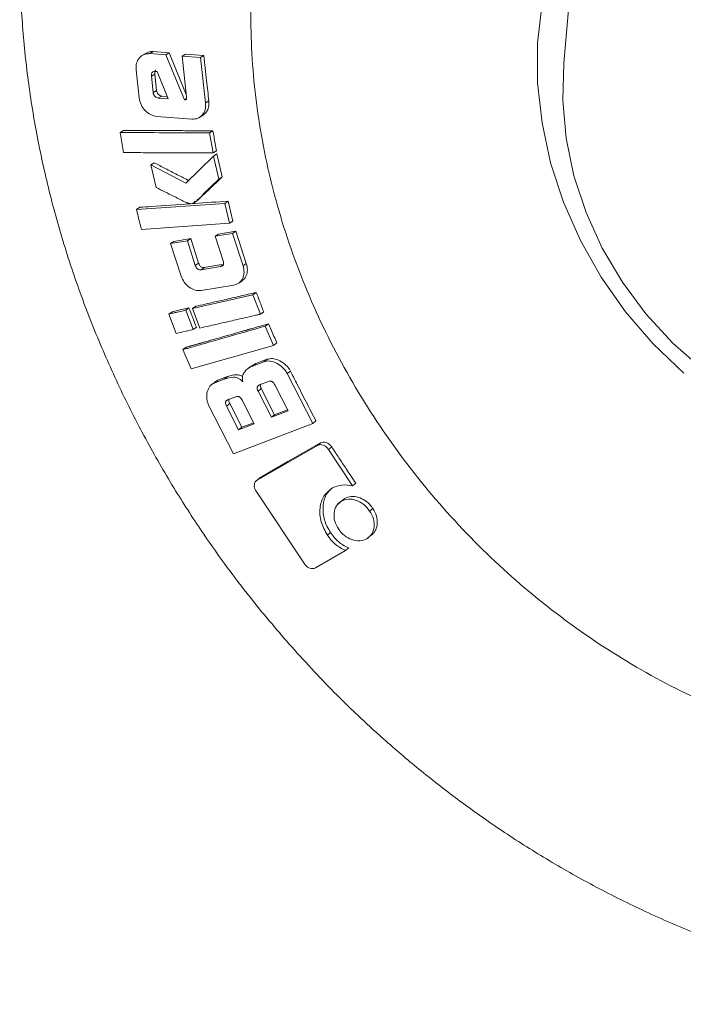
# Model space of a CAD drawing. Units: millimetres. Extents: x 5 to 417, y -6 to 292.
# Drawn here: x 254 to 259, y 92 to 98 of the extents above; entities that cross this region are included whole.
import ezdxf

# ---------------------------------------------------------------- set-up
doc = ezdxf.new("R2010")
doc.units = ezdxf.units.MM

msp = doc.modelspace()

# ---------------------------------------------------------------- linework, layer by layer
at = {"color": 7, "linetype": 'Continuous', "lineweight": 15}
for p, q in [((257.6867, 97.9911), (257.9163, 100.6069)), ((254.869, 98.0708), (254.8458, 98.0572)), ((254.869, 98.0708), (254.9774, 98.0624)), ((254.8192, 98.0607), (254.7959, 98.0469)), ((254.9543, 98.0488), (254.8458, 98.0572)), ((254.9543, 98.0488), (254.9774, 98.0624)), ((255.0826, 97.7396), (254.9543, 98.0488)), ((254.9774, 98.0624), (255.0958, 97.7774)), ((255.0671, 98.0401), (255.0902, 98.0537)), ((255.0671, 98.0401), (255.0977, 97.7602)), ((255.1934, 98.0303), (255.0671, 98.0401)), ((255.0902, 98.0537), (255.2166, 98.0439)), ((255.1934, 98.0303), (255.2166, 98.0439)), ((255.2277, 97.7187), (255.1934, 98.0303)), ((254.7511, 97.9459), (254.7724, 97.7539)), ((254.8563, 97.9019), (254.8795, 97.9158)), ((254.8687, 97.7899), (254.8563, 97.9019)), ((254.8795, 97.9158), (254.8919, 97.804)), ((254.8843, 97.9346), (254.8953, 97.9337)), ((254.8953, 97.9337), (254.971, 97.7467)), ((254.8919, 97.804), (254.8687, 97.7899)), ((254.9268, 97.7659), (254.9036, 97.7518)), ((254.971, 97.7467), (254.9036, 97.7518)), ((254.9268, 97.7659), (254.9643, 97.763)), ((255.0826, 97.7396), (255.0976, 97.7487)), ((255.2277, 97.7187), (255.2508, 97.7328)), ((254.8936, 97.6264), (255.134, 97.6078)), ((255.1847, 97.6185), (255.208, 97.6329)), ((254.6407, 97.5156), (254.6638, 97.53)), ((254.6407, 97.5156), (254.6652, 97.3779)), ((255.2782, 97.5278), (255.2551, 97.5134)), ((255.2796, 97.3757), (255.2551, 97.5134)), ((255.2815, 97.3537), (255.0932, 97.169)), ((255.2796, 97.3757), (255.3026, 97.3903)), ((255.2815, 97.3537), (255.3046, 97.3684)), ((255.3193, 97.1957), (255.2815, 97.3537)), ((255.3046, 97.3684), (255.3423, 97.2105)), ((254.8529, 97.2931), (254.8759, 97.3078)), ((254.8529, 97.2931), (254.8899, 97.1385)), ((255.0932, 97.169), (254.8529, 97.2931)), ((255.3193, 97.1957), (255.3423, 97.2105)), ((255.1689, 97.053), (255.192, 97.0682)), ((255.3595, 97.0295), (254.7541, 96.9873)), ((254.7541, 96.9873), (254.777, 97.0024)), ((255.3824, 97.0446), (255.3595, 97.0295)), ((255.3931, 96.8928), (255.3595, 97.0295)), ((255.3824, 97.0446), (255.4159, 96.9082)), ((254.7876, 96.8506), (255.3931, 96.8928)), ((255.3931, 96.8928), (255.4159, 96.9082)), ((255.0105, 96.7686), (255.1257, 96.7876)), ((255.1029, 96.7721), (255.1257, 96.7876)), ((255.1257, 96.7876), (255.1802, 96.6192)), ((255.4126, 96.8231), (255.2942, 96.8036)), ((255.3171, 96.819), (255.2942, 96.8036)), ((255.2942, 96.8036), (255.3488, 96.635)), ((255.3171, 96.819), (255.4354, 96.8385)), ((255.4126, 96.8231), (255.4354, 96.8385)), ((255.4849, 96.6001), (255.4126, 96.8231)), ((255.4354, 96.8385), (255.5076, 96.6158)), ((255.1029, 96.7721), (254.9877, 96.7531)), ((254.9877, 96.7531), (255.0105, 96.7686)), ((254.9877, 96.7531), (255.06, 96.5301)), ((255.1575, 96.6036), (255.1029, 96.7721)), ((255.1575, 96.6036), (255.1802, 96.6192)), ((255.3306, 96.5959), (255.1979, 96.574)), ((255.1979, 96.574), (255.2206, 96.5897)), ((255.3306, 96.5959), (255.3503, 96.6095)), ((255.4849, 96.6001), (255.5076, 96.6158)), ((255.1978, 96.4319), (255.4224, 96.4688)), ((255.4563, 96.4823), (255.4791, 96.4983)), ((255.5535, 96.402), (255.1377, 96.3068)), ((255.5761, 96.418), (255.5535, 96.402)), ((255.6044, 96.2687), (255.5535, 96.402)), ((255.1377, 96.3068), (255.1603, 96.3229)), ((254.9759, 96.2697), (254.9985, 96.2858)), ((254.9759, 96.2697), (255.0267, 96.1364)), ((255.1141, 96.3123), (255.0915, 96.2962)), ((255.1423, 96.1629), (255.0915, 96.2962)), ((255.1377, 96.3068), (255.1886, 96.1735)), ((255.6044, 96.2687), (255.627, 96.2849)), ((255.1423, 96.1629), (255.1649, 96.1791)), ((255.6606, 96.2028), (255.6381, 96.1864)), ((255.6946, 96.0548), (255.6381, 96.1864)), ((255.0267, 96.1364), (255.1423, 96.1629)), ((255.1284, 95.8936), (255.6946, 96.0548)), ((255.6946, 96.0548), (255.7169, 96.0714)), ((255.0721, 96.0252), (255.0946, 96.0416)), ((255.0721, 96.0252), (255.1284, 95.8936)), ((255.5414, 95.9126), (255.519, 95.8958)), ((255.5422, 95.911), (255.5726, 95.9293)), ((255.6276, 95.9421), (255.5503, 95.9126)), ((255.5726, 95.9293), (255.5503, 95.9126)), ((255.5726, 95.9293), (255.6499, 95.9588)), ((255.6276, 95.9421), (255.6499, 95.9588)), ((255.3131, 95.8149), (255.3784, 95.8398)), ((255.3561, 95.8231), (255.3784, 95.8398)), ((255.7881, 95.8614), (255.8104, 95.8782)), ((255.9635, 95.5183), (255.7881, 95.8614)), ((255.2888, 95.7999), (255.2665, 95.7832)), ((255.3561, 95.8231), (255.2908, 95.7982)), ((255.2908, 95.7982), (255.3131, 95.8149)), ((255.5992, 95.7832), (255.66, 95.8064)), ((255.7035, 95.7848), (255.7949, 95.6056)), ((255.5882, 95.7408), (255.6104, 95.7576)), ((255.6796, 95.5615), (255.5882, 95.7408)), ((255.6104, 95.7576), (255.7017, 95.5786)), ((255.2503, 95.6405), (255.4188, 95.3103)), ((255.3934, 95.6553), (255.3712, 95.6384)), ((255.4542, 95.4755), (255.3712, 95.6384)), ((255.3819, 95.6812), (255.4351, 95.7014)), ((255.3934, 95.6553), (255.4762, 95.4926)), ((255.4788, 95.6796), (255.5618, 95.5166)), ((255.7949, 95.6056), (255.6796, 95.5615)), ((255.7017, 95.5786), (255.6796, 95.5615)), ((255.7017, 95.5786), (255.7912, 95.6128)), ((255.4188, 95.3103), (255.9635, 95.5183)), ((255.5618, 95.5166), (255.4542, 95.4755)), ((255.4762, 95.4926), (255.5581, 95.5239)), ((255.9635, 95.5183), (255.9855, 95.5357)), ((255.4762, 95.4926), (255.4542, 95.4755)), ((255.9957, 95.3676), (255.5827, 95.1304)), ((255.9957, 95.3676), (256.0175, 95.3851)), ((256.0721, 95.34), (256.0939, 95.3576)), ((256.2374, 95.0897), (256.0721, 95.34)), ((255.5976, 95.143), (255.5756, 95.1253)), ((255.6045, 95.148), (255.5827, 95.1304)), ((256.2374, 95.0897), (256.259, 95.1077)), ((255.5743, 95.0541), (255.9063, 94.5542)), ((256.1583, 94.9844), (256.1367, 94.9663)), ((256.1608, 94.9854), (256.1823, 95.0034)), ((256.3757, 94.9356), (256.3543, 94.9173)), ((256.0645, 94.7517), (256.0858, 94.7699)), ((256.3587, 94.7465), (256.38, 94.7649)), ((256.3341, 94.727), (256.3553, 94.7454)), ((255.983, 94.5275), (256.1892, 94.6459)), ((256.1892, 94.6459), (256.2105, 94.6642))]:
    msp.add_line(p, q, dxfattribs=at)
at = {"color": 7, "linetype": 'Continuous', "lineweight": 15, "flags": 128}
for points in [[(258.5098, 95.8646), (258.2999, 96.0652), (258.1104, 96.2855), (257.9434, 96.5227), (257.801, 96.7741), (257.685, 97.0365), (257.5967, 97.3068), (257.5373, 97.5817), (257.5074, 97.8578), (257.5074, 98.1318), (257.5373, 98.4004), (257.5967, 98.6603), (257.685, 98.9083), (257.7852, 99.1136)], [(261.4129, 95.9336), (261.2352, 95.7722), (261.037, 95.6362), (260.8211, 95.5275), (260.5906, 95.4476), (260.3489, 95.3976), (260.0993, 95.3783), (259.8456, 95.39), (259.5912, 95.4324), (259.3399, 95.5051), (259.0953, 95.6069), (258.8609, 95.7363), (258.6399, 95.8916), (258.4357, 96.0705), (258.2511, 96.2704), (258.0888, 96.4885), (257.951, 96.7216), (257.8399, 96.9665), (257.7569, 97.2195), (257.7033, 97.477), (257.6798, 97.7355), (257.6867, 97.9911)], [(255.2206, 96.5897), (255.2579, 96.5959), (255.2951, 96.602), (255.3399, 96.6094)], [(255.6045, 95.148), (255.6675, 95.1841), (255.7935, 95.2565), (255.9055, 95.3208), (256.0175, 95.3851)]]:
    msp.add_lwpolyline(points, dxfattribs=at)
at = {"color": 7, "linetype": 'Continuous', "lineweight": 15}
for points, knots in [([(260.0456, 93.2075), (259.849, 93.2397), (259.4557, 93.3043), (258.8758, 93.498), (258.316, 93.7589), (257.7857, 94.0896), (257.2941, 94.4825), (256.8496, 94.9315), (256.4598, 95.4286), (256.1313, 95.9654), (255.8698, 96.5328), (255.6798, 97.1211), (255.5644, 97.72), (255.5258, 98.3195), (255.5644, 98.9093), (255.6798, 99.4792), (255.8698, 100.0196), (256.1314, 100.5209), (256.4594, 100.9758), (256.8511, 101.3716), (257.2095, 101.6572), (257.4507, 101.7831), (257.5265, 101.8226)], [0, 0, 0, 0, 0.051393, 0.102785, 0.154178, 0.20557, 0.256963, 0.308355, 0.359748, 0.41114, 0.462533, 0.513925, 0.565318, 0.61671, 0.668103, 0.719495, 0.770888, 0.82228, 0.873673, 0.925066, 0.976458, 1, 1, 1, 1]), ([(254.3899, 101.001), (254.3573, 100.9215), (254.2718, 100.713), (254.1687, 100.3739), (254.0753, 99.9886), (254.0098, 99.6089), (253.9679, 99.2233), (253.95, 98.8332), (253.9561, 98.4401), (253.986, 98.0456), (254.0396, 97.6513), (254.1165, 97.2589), (254.2162, 96.8701), (254.3381, 96.4867), (254.4812, 96.1108), (254.644, 95.7449), (254.8239, 95.3931), (255.0143, 95.0643), (255.1993, 94.7782), (255.3715, 94.5353), (255.5636, 94.2821), (255.7097, 94.1112), (255.7999, 94.0057)], [0, 0, 0, 0, 0.036421, 0.095516, 0.14877, 0.202016, 0.255244, 0.308449, 0.36162, 0.414747, 0.467815, 0.520799, 0.573669, 0.626372, 0.678823, 0.730863, 0.782173, 0.831968, 0.877716, 0.913523, 0.946653, 1, 1, 1, 1]), ([(254.8192, 98.0602), (254.8299, 98.065), (254.8455, 98.0719), (254.8633, 98.0711), (254.869, 98.0708)], [0, 0, 0, 0, 0.68321, 1, 1, 1, 1]), ([(254.8458, 98.0572), (254.8318, 98.0567), (254.8039, 98.0556), (254.7719, 98.0298), (254.7503, 97.9929), (254.7508, 97.9615), (254.7511, 97.9459)], [0, 0, 0, 0, 0.249869, 0.499741, 0.74983, 1, 1, 1, 1]), ([(255.2166, 98.0439), (255.2197, 98.0151), (255.2259, 97.9574), (255.2372, 97.8537), (255.2456, 97.7789), (255.2508, 97.7328)], [0, 0, 0, 0, 0.277594, 0.555188, 1, 1, 1, 1]), ([(254.8875, 97.944), (254.8865, 97.9433), (254.8839, 97.9414), (254.8811, 97.9364), (254.8787, 97.9278), (254.8792, 97.9206), (254.8795, 97.9158)], [0, 0, 0, 0, 0.1350858, 0.3430327, 0.5676995, 1, 1, 1, 1]), ([(254.8563, 97.9019), (254.856, 97.9067), (254.8556, 97.914), (254.8579, 97.9226), (254.8612, 97.928), (254.8659, 97.9318), (254.8735, 97.9348), (254.88, 97.9347), (254.8843, 97.9346)], [0, 0, 0, 0, 0.2500594, 0.3798329, 0.5002166, 0.6204398, 0.7502808, 1, 1, 1, 1]), ([(254.8919, 97.804), (254.8928, 97.7993), (254.8947, 97.7901), (254.9032, 97.7779), (254.9123, 97.7702), (254.9205, 97.7667), (254.9247, 97.7662), (254.9268, 97.7659)], [0, 0, 0, 0, 0.249725, 0.499557, 0.749245, 0.874515, 1, 1, 1, 1]), ([(254.7724, 97.7539), (254.7756, 97.738), (254.782, 97.7063), (254.8122, 97.6654), (254.8506, 97.6345), (254.8793, 97.6291), (254.8936, 97.6264)], [0, 0, 0, 0, 0.250159, 0.500234, 0.750158, 1, 1, 1, 1]), ([(254.9036, 97.7518), (254.8994, 97.7526), (254.891, 97.7543), (254.88, 97.7639), (254.8731, 97.774), (254.8698, 97.783), (254.8691, 97.7876), (254.8687, 97.7899)], [0, 0, 0, 0, 0.249218, 0.498936, 0.748922, 0.874365, 1, 1, 1, 1]), ([(255.0977, 97.7602), (255.098, 97.7573), (255.0984, 97.753), (255.0976, 97.7476), (255.0964, 97.7445), (255.0949, 97.7427), (255.0929, 97.7413), (255.0887, 97.7403), (255.085, 97.7399), (255.0826, 97.7396)], [0, 0, 0, 0, 0.250219, 0.383663, 0.500175, 0.562885, 0.62361, 0.749873, 1, 1, 1, 1]), ([(255.2508, 97.7328), (255.2512, 97.7183), (255.2519, 97.6898), (255.2353, 97.6543), (255.2169, 97.6399), (255.2079, 97.6328)], [0, 0, 0, 0, 0.346237, 0.680125, 1, 1, 1, 1]), ([(255.134, 97.6078), (255.1479, 97.6083), (255.1758, 97.6093), (255.2078, 97.6348), (255.2286, 97.6719), (255.228, 97.7031), (255.2277, 97.7187)], [0, 0, 0, 0, 0.249867, 0.499775, 0.749849, 1, 1, 1, 1]), ([(254.6638, 97.53), (254.6894, 97.5299), (254.7407, 97.5297), (254.8431, 97.5293), (254.9327, 97.529), (255.0479, 97.5286), (255.1311, 97.5282), (255.2206, 97.528), (255.259, 97.5279), (255.2782, 97.5278)], [0, 0, 0, 0, 0.125053, 0.250105, 0.500211, 0.562685, 0.812579, 0.90629, 1, 1, 1, 1]), ([(255.2551, 97.5134), (255.2039, 97.5136), (255.1176, 97.5139), (255.021, 97.5142), (254.9698, 97.5144), (254.8512, 97.5148), (254.7431, 97.5152), (254.6407, 97.5156)], [0, 0, 0, 0, 0.25, 0.421181, 0.472136, 0.5, 1, 1, 1, 1]), ([(255.2782, 97.5278), (255.2808, 97.5134), (255.2861, 97.4833), (255.2941, 97.4375), (255.2998, 97.406), (255.3026, 97.3903)], [0, 0, 0, 0, 0.313365, 0.65668, 1, 1, 1, 1]), ([(254.6652, 97.3779), (254.7164, 97.3777), (254.8051, 97.3773), (254.9037, 97.3769), (254.9537, 97.3768), (254.967, 97.3768), (254.9708, 97.3768), (255.0744, 97.3764), (255.1772, 97.3761), (255.2796, 97.3757)], [0, 0, 0, 0, 0.25, 0.4334, 0.4813, 0.4943, 0.498062, 0.5, 1, 1, 1, 1]), ([(254.8759, 97.3078), (254.9011, 97.2948), (254.9537, 97.2676), (255.0338, 97.2263), (255.0887, 97.198), (255.1161, 97.1839)], [0, 0, 0, 0, 0.314766, 0.657383, 1, 1, 1, 1]), ([(255.1277, 97.026), (255.1329, 97.0277), (255.174, 97.0411), (255.2033, 97.0863), (255.2463, 97.1264), (255.2696, 97.1487), (255.2933, 97.1712), (255.308, 97.1851), (255.3158, 97.1924), (255.3183, 97.1948), (255.3193, 97.1957)], [0, 0, 0, 0, 0.06212, 0.499679, 0.57799, 0.749838, 0.874918, 0.959283, 0.985091, 1, 1, 1, 1]), ([(255.3423, 97.2105), (255.3334, 97.2022), (255.3068, 97.1773), (255.2627, 97.1352), (255.2144, 97.0897), (255.1806, 97.0558), (255.1592, 97.0425), (255.1519, 97.0413), (255.1507, 97.0411)], [0, 0, 0, 0, 0.141853, 0.425561, 0.710965, 0.914936, 0.986386, 1, 1, 1, 1]), ([(254.8899, 97.1385), (254.9294, 97.1184), (254.9886, 97.0881), (255.0577, 97.0539), (255.0971, 97.0329), (255.1176, 97.0283), (255.1277, 97.026)], [0, 0, 0, 0, 0.500582, 0.750877, 0.876009, 1, 1, 1, 1]), ([(254.777, 97.0024), (254.8023, 97.0042), (254.9183, 97.0122), (255.0343, 97.0204), (255.1251, 97.0268)], [0, 0, 0, 0, 0.217415, 1, 1, 1, 1]), ([(255.1309, 97.0272), (255.1391, 97.0277), (255.2229, 97.0336), (255.3068, 97.0394), (255.3824, 97.0446)], [0, 0, 0, 0, 0.097521, 1, 1, 1, 1]), ([(254.7541, 96.9873), (254.7562, 96.979), (254.7617, 96.9562), (254.7729, 96.9106), (254.782, 96.8734), (254.7876, 96.8506)], [0, 0, 0, 0, 0.18365, 0.500003, 1, 1, 1, 1]), ([(255.1979, 96.574), (255.1938, 96.5736), (255.1875, 96.573), (255.1789, 96.5755), (255.1728, 96.5789), (255.1675, 96.5839), (255.1617, 96.592), (255.1592, 96.599), (255.1575, 96.6036)], [0, 0, 0, 0, 0.249623, 0.380425, 0.499501, 0.621163, 0.749754, 1, 1, 1, 1]), ([(255.1802, 96.6192), (255.182, 96.6143), (255.1849, 96.6065), (255.1923, 96.5971), (255.2004, 96.5914), (255.2103, 96.5887), (255.217, 96.5894), (255.2206, 96.5897)], [0, 0, 0, 0, 0.2673612, 0.4298006, 0.5931385, 0.7765401, 1, 1, 1, 1]), ([(255.3488, 96.635), (255.3501, 96.6304), (255.3521, 96.6233), (255.3519, 96.6142), (255.3502, 96.608), (255.3468, 96.603), (255.3406, 96.5982), (255.3346, 96.5968), (255.3306, 96.5959)], [0, 0, 0, 0, 0.2500167, 0.3802296, 0.5002362, 0.6216387, 0.7503051, 1, 1, 1, 1]), ([(255.4224, 96.4688), (255.435, 96.4726), (255.4604, 96.48), (255.4842, 96.5127), (255.4957, 96.554), (255.4885, 96.5847), (255.4849, 96.6001)], [0, 0, 0, 0, 0.249877, 0.499807, 0.749841, 1, 1, 1, 1]), ([(255.5076, 96.6158), (255.5111, 96.6012), (255.5181, 96.5724), (255.5086, 96.535), (255.4951, 96.5094), (255.4818, 96.502), (255.4778, 96.4999)], [0, 0, 0, 0, 0.311695, 0.613323, 0.886538, 1, 1, 1, 1]), ([(255.06, 96.5301), (255.0663, 96.5152), (255.0789, 96.4855), (255.115, 96.4521), (255.1566, 96.4301), (255.1841, 96.4313), (255.1978, 96.4319)], [0, 0, 0, 0, 0.250137, 0.500158, 0.750159, 1, 1, 1, 1]), ([(255.1603, 96.3229), (255.182, 96.3278), (255.2469, 96.3425), (255.3486, 96.366), (255.4656, 96.3927), (255.5393, 96.4096), (255.5761, 96.418)], [0, 0, 0, 0, 0.156142, 0.468427, 0.734213, 1, 1, 1, 1]), ([(255.5761, 96.418), (255.5788, 96.4111), (255.5868, 96.3902), (255.5969, 96.3635), (255.6112, 96.3261), (255.6202, 96.3026), (255.627, 96.2849)], [0, 0, 0, 0, 0.156559, 0.469669, 0.602252, 1, 1, 1, 1]), ([(255.0915, 96.2962), (255.0913, 96.2962), (255.0898, 96.2958), (255.0846, 96.2946), (255.0655, 96.2902), (255.0381, 96.2839), (255.0073, 96.2769), (254.9888, 96.2727), (254.9793, 96.2705), (254.9769, 96.27), (254.9762, 96.2698), (254.976, 96.2698), (254.9759, 96.2698), (254.9759, 96.2697)], [0, 0, 0, 0, 0.004344, 0.038901, 0.135202, 0.500005, 0.750009, 0.93429, 0.981966, 0.994688, 0.99827, 0.999367, 1, 1, 1, 1]), ([(254.9985, 96.2858), (255.0106, 96.2885), (255.0359, 96.2943), (255.0743, 96.3032), (255.1008, 96.3092), (255.1141, 96.3123)], [0, 0, 0, 0, 0.312536, 0.656268, 1, 1, 1, 1]), ([(255.1141, 96.3123), (255.1168, 96.3053), (255.1248, 96.2845), (255.1349, 96.2577), (255.1492, 96.2203), (255.1581, 96.1968), (255.1649, 96.1791)], [0, 0, 0, 0, 0.156559, 0.469669, 0.602252, 1, 1, 1, 1]), ([(255.1886, 96.1735), (255.2336, 96.1838), (255.3029, 96.1996), (255.4068, 96.2235), (255.4895, 96.2423), (255.5556, 96.2574), (255.5892, 96.2652), (255.5997, 96.2676), (255.603, 96.2683), (255.6041, 96.2686), (255.6044, 96.2687)], [0, 0, 0, 0, 0.324499, 0.5, 0.749773, 0.920961, 0.976581, 0.992315, 0.997164, 1, 1, 1, 1]), ([(255.6381, 96.1864), (255.5438, 96.1595), (255.4023, 96.1192), (255.229, 96.07), (255.1404, 96.0446), (255.0932, 96.0312), (255.0778, 96.0268), (255.0721, 96.0252)], [0, 0, 0, 0, 0.5, 0.75, 0.918302, 0.969977, 1, 1, 1, 1]), ([(255.0946, 96.0416), (255.0975, 96.0424), (255.1034, 96.0441), (255.1123, 96.0466), (255.1211, 96.0491), (255.13, 96.0516), (255.1388, 96.0541), (255.1477, 96.0567), (255.1565, 96.0592), (255.1653, 96.0617), (255.1742, 96.0642), (255.183, 96.0667), (255.1919, 96.0693), (255.2007, 96.0718), (255.2096, 96.0743), (255.2184, 96.0768), (255.2302, 96.0802), (255.2626, 96.0895), (255.3393, 96.1113), (255.416, 96.1331), (255.472, 96.149), (255.4838, 96.1524), (255.4926, 96.1549), (255.5015, 96.1574), (255.5103, 96.1599), (255.5192, 96.1625), (255.528, 96.165), (255.5354, 96.1671), (255.5457, 96.17), (255.5649, 96.1755), (255.6046, 96.1869), (255.6385, 96.1965), (255.6606, 96.2028)], [0, 0, 0, 0, 0.015628, 0.031255, 0.046883, 0.062511, 0.078139, 0.093766, 0.109394, 0.125022, 0.140649, 0.156277, 0.171905, 0.187532, 0.20316, 0.218788, 0.234416, 0.265671, 0.390693, 0.640736, 0.671992, 0.687619, 0.703247, 0.718875, 0.734502, 0.75013, 0.765758, 0.781385, 0.789199, 0.820455, 0.882966, 1, 1, 1, 1]), ([(255.6606, 96.2028), (255.6665, 96.189), (255.6788, 96.1603), (255.6975, 96.1165), (255.7105, 96.0864), (255.7169, 96.0714)], [0, 0, 0, 0, 0.313129, 0.656564, 1, 1, 1, 1]), ([(255.5503, 95.9126), (255.54, 95.9079), (255.5195, 95.8986), (255.4992, 95.8789), (255.4866, 95.86), (255.481, 95.8428), (255.4803, 95.8269), (255.4821, 95.8138), (255.4839, 95.8072), (255.4847, 95.8039)], [0, 0, 0, 0, 0.249956, 0.499805, 0.624856, 0.749778, 0.874728, 0.937346, 1, 1, 1, 1]), ([(255.7881, 95.8614), (255.7838, 95.8689), (255.7752, 95.884), (255.7516, 95.9099), (255.7161, 95.9336), (255.6778, 95.9473), (255.6517, 95.9477), (255.6376, 95.9455), (255.6309, 95.9432), (255.6276, 95.9421)], [0, 0, 0, 0, 0.125276, 0.250532, 0.500147, 0.749677, 0.874732, 0.937358, 1, 1, 1, 1]), ([(255.6499, 95.9588), (255.662, 95.9616), (255.6856, 95.9672), (255.7289, 95.9546), (255.7691, 95.9317), (255.7972, 95.902), (255.8072, 95.8839), (255.8104, 95.8782)], [0, 0, 0, 0, 0.217143, 0.423665, 0.699897, 0.906361, 1, 1, 1, 1]), ([(255.3784, 95.8398), (255.3901, 95.8436), (255.4134, 95.8512), (255.446, 95.8537), (255.4701, 95.8491), (255.4794, 95.8427), (255.4818, 95.841)], [0, 0, 0, 0, 0.362222, 0.724459, 0.929958, 1, 1, 1, 1]), ([(255.8104, 95.8782), (255.8239, 95.8514), (255.8597, 95.7808), (255.918, 95.6666), (255.963, 95.5793), (255.9855, 95.5357)], [0, 0, 0, 0, 0.233896, 0.616944, 1, 1, 1, 1]), ([(255.2908, 95.7982), (255.2787, 95.7912), (255.2547, 95.777), (255.2382, 95.7353), (255.2336, 95.6968), (255.2393, 95.6683), (255.2447, 95.6522), (255.2484, 95.6444), (255.2503, 95.6405)], [0, 0, 0, 0, 0.249036, 0.49893, 0.748977, 0.874364, 0.937172, 1, 1, 1, 1]), ([(255.2901, 95.7984), (255.2931, 95.802), (255.2994, 95.8094), (255.3084, 95.8131), (255.3131, 95.8149)], [0, 0, 0, 0, 0.48382, 1, 1, 1, 1]), ([(255.4847, 95.8039), (255.4801, 95.8087), (255.4709, 95.8182), (255.4545, 95.8287), (255.4371, 95.8348), (255.4026, 95.8372), (255.3768, 95.8294), (255.3561, 95.8231)], [0, 0, 0, 0, 0.125268, 0.250365, 0.3754, 0.500584, 1, 1, 1, 1]), ([(255.5882, 95.7408), (255.5862, 95.7452), (255.5832, 95.7519), (255.582, 95.7611), (255.5825, 95.7675), (255.585, 95.7731), (255.5889, 95.7775), (255.5938, 95.7808), (255.5974, 95.7824), (255.5992, 95.7832)], [0, 0, 0, 0, 0.249925, 0.380355, 0.500036, 0.61858, 0.749766, 0.874821, 1, 1, 1, 1]), ([(255.6072, 95.7893), (255.6064, 95.7877), (255.6047, 95.7843), (255.6042, 95.7779), (255.6051, 95.7711), (255.6073, 95.7642), (255.6094, 95.7598), (255.6104, 95.7576)], [0, 0, 0, 0, 0.182383, 0.377648, 0.590901, 0.795335, 1, 1, 1, 1]), ([(255.66, 95.8064), (255.6638, 95.8076), (255.6696, 95.8093), (255.6781, 95.8087), (255.6846, 95.8065), (255.6905, 95.8026), (255.6975, 95.7956), (255.7011, 95.7891), (255.7035, 95.7848)], [0, 0, 0, 0, 0.249895, 0.379779, 0.499667, 0.621867, 0.749798, 1, 1, 1, 1]), ([(255.3712, 95.6384), (255.3692, 95.6429), (255.3661, 95.6497), (255.3647, 95.6589), (255.3654, 95.6654), (255.3678, 95.671), (255.3716, 95.6755), (255.3765, 95.6788), (255.3801, 95.6804), (255.3819, 95.6812)], [0, 0, 0, 0, 0.25002, 0.380658, 0.499828, 0.622248, 0.749767, 0.874812, 1, 1, 1, 1]), ([(255.3901, 95.6874), (255.3893, 95.6857), (255.3875, 95.6822), (255.387, 95.6757), (255.388, 95.6689), (255.3903, 95.6619), (255.3923, 95.6575), (255.3934, 95.6553)], [0, 0, 0, 0, 0.1908363, 0.3832622, 0.5948622, 0.7973343, 1, 1, 1, 1]), ([(255.4351, 95.7014), (255.4389, 95.7026), (255.4447, 95.7045), (255.4533, 95.7037), (255.4597, 95.7015), (255.4657, 95.6975), (255.4727, 95.6904), (255.4764, 95.6839), (255.4788, 95.6796)], [0, 0, 0, 0, 0.249746, 0.378698, 0.499725, 0.620239, 0.749867, 1, 1, 1, 1]), ([(256.0721, 95.34), (256.067, 95.3465), (256.057, 95.3594), (256.0358, 95.3708), (256.0178, 95.374), (256.0044, 95.372), (255.9986, 95.3691), (255.9957, 95.3676)], [0, 0, 0, 0, 0.249944, 0.49964, 0.749233, 0.874536, 1, 1, 1, 1]), ([(256.0175, 95.3851), (256.0232, 95.3875), (256.0345, 95.3923), (256.0546, 95.389), (256.0735, 95.3801), (256.0863, 95.3682), (256.0922, 95.36), (256.0939, 95.3576)], [0, 0, 0, 0, 0.233011, 0.47117, 0.686473, 0.910096, 1, 1, 1, 1]), ([(256.0939, 95.3576), (256.1105, 95.3324), (256.1436, 95.2819), (256.1986, 95.1985), (256.2372, 95.1405), (256.259, 95.1077)], [0, 0, 0, 0, 0.302504, 0.605009, 1, 1, 1, 1]), ([(255.5827, 95.1304), (255.5775, 95.1265), (255.5673, 95.1186), (255.5615, 95.0982), (255.5626, 95.0795), (255.5681, 95.0645), (255.5722, 95.0576), (255.5743, 95.0541)], [0, 0, 0, 0, 0.249488, 0.499095, 0.748902, 0.874344, 1, 1, 1, 1]), ([(255.5979, 95.1424), (255.5986, 95.1432), (255.6003, 95.1456), (255.6029, 95.147), (255.6045, 95.148)], [0, 0, 0, 0, 0.352166, 1, 1, 1, 1]), ([(256.0994, 95.0761), (256.1204, 95.0848), (256.1625, 95.1023), (256.2124, 95.0939), (256.2374, 95.0897)], [0, 0, 0, 0, 0.499565, 1, 1, 1, 1]), ([(256.0645, 94.7517), (256.0475, 94.7821), (256.0137, 94.8427), (256.0092, 94.9393), (256.0335, 95.0258), (256.0775, 95.0593), (256.0994, 95.0761)], [0, 0, 0, 0, 0.250184, 0.500253, 0.750162, 1, 1, 1, 1]), ([(256.083, 95.0598), (256.0775, 95.0553), (256.0532, 95.0354), (256.0358, 94.9779), (256.0311, 94.8978), (256.0519, 94.8249), (256.0772, 94.784), (256.0858, 94.7699)], [0, 0, 0, 0, 0.076713, 0.341295, 0.585115, 0.85738, 1, 1, 1, 1]), ([(256.1608, 94.9854), (256.1478, 94.9756), (256.1219, 94.9559), (256.1076, 94.9048), (256.1103, 94.848), (256.1302, 94.8122), (256.1402, 94.7943)], [0, 0, 0, 0, 0.249853, 0.499798, 0.749835, 1, 1, 1, 1]), ([(256.3543, 94.9173), (256.3415, 94.9335), (256.3158, 94.9659), (256.2621, 94.9937), (256.2066, 95.0045), (256.1761, 94.9918), (256.1608, 94.9854)], [0, 0, 0, 0, 0.250201, 0.500302, 0.750175, 1, 1, 1, 1]), ([(256.1823, 95.0034), (256.197, 95.0096), (256.2257, 95.0219), (256.2761, 95.0137), (256.3234, 94.992), (256.3564, 94.9627), (256.3714, 94.9415), (256.3757, 94.9356)], [0, 0, 0, 0, 0.241487, 0.472513, 0.68009, 0.909631, 1, 1, 1, 1]), ([(256.3341, 94.727), (256.3471, 94.7369), (256.373, 94.7565), (256.3875, 94.8071), (256.3844, 94.8639), (256.3644, 94.8995), (256.3543, 94.9173)], [0, 0, 0, 0, 0.24986, 0.499706, 0.749752, 1, 1, 1, 1]), ([(256.3757, 94.9356), (256.3856, 94.918), (256.4049, 94.8838), (256.4087, 94.8312), (256.3981, 94.7864), (256.377, 94.7591), (256.3602, 94.7485), (256.3553, 94.7454)], [0, 0, 0, 0, 0.246607, 0.481063, 0.690149, 0.910654, 1, 1, 1, 1]), ([(256.0858, 94.7699), (256.0947, 94.7576), (256.1184, 94.725), (256.1619, 94.6875), (256.197, 94.6707), (256.2105, 94.6642)], [0, 0, 0, 0, 0.271216, 0.720924, 1, 1, 1, 1]), ([(256.1402, 94.7943), (256.153, 94.7781), (256.1788, 94.7458), (256.2326, 94.7182), (256.2883, 94.7079), (256.3188, 94.7207), (256.3341, 94.727)], [0, 0, 0, 0, 0.250141, 0.500144, 0.750122, 1, 1, 1, 1]), ([(256.1892, 94.6459), (256.1649, 94.6585), (256.1163, 94.6837), (256.0817, 94.729), (256.0645, 94.7517)], [0, 0, 0, 0, 0.499786, 1, 1, 1, 1]), ([(255.9063, 94.5542), (255.9114, 94.5478), (255.9216, 94.535), (255.943, 94.5239), (255.961, 94.521), (255.9744, 94.5232), (255.9802, 94.5261), (255.983, 94.5275)], [0, 0, 0, 0, 0.249855, 0.499644, 0.749209, 0.874528, 1, 1, 1, 1]), ([(255.7999, 94.0057), (255.9024, 93.8933), (256.0461, 93.7356), (256.2711, 93.5154), (256.4681, 93.3338), (256.7118, 93.1272), (256.9768, 92.9215), (257.2636, 92.7193), (257.5688, 92.5254), (257.8902, 92.3431), (258.2255, 92.1749), (258.5729, 92.023), (258.9305, 91.8892), (259.2967, 91.7748), (259.6698, 91.6811), (260.0482, 91.6091), (260.4302, 91.5595), (260.8142, 91.5331), (261.1987, 91.5305), (261.582, 91.5519), (261.9623, 91.5988), (262.3013, 91.6601), (262.5091, 91.7165), (262.5948, 91.7398)], [0, 0, 0, 0, 0.05824, 0.081667, 0.120582, 0.160981, 0.20432, 0.249562, 0.296291, 0.344178, 0.392989, 0.442553, 0.492742, 0.543461, 0.594639, 0.646221, 0.698166, 0.750443, 0.803031, 0.855915, 0.909086, 0.962541, 1, 1, 1, 1])]:
    msp.add_open_spline(points, degree=3, knots=knots, dxfattribs=at)

doc.saveas('drawing.dxf')
